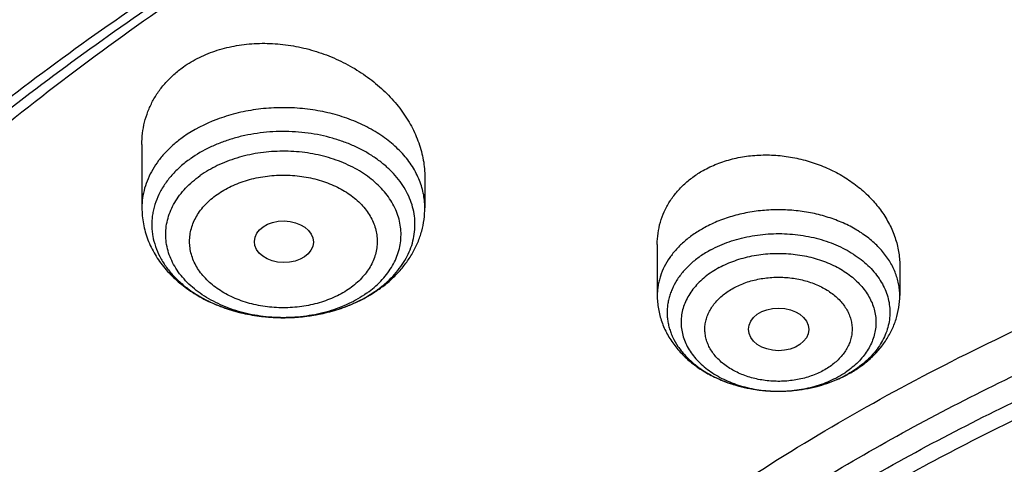
# Model space of a CAD drawing. Units: inches. Extents: x 7.1 to 14.8, y 0.7 to 17.8.
# Drawn here: x 9.6 to 10.2, y 13.4 to 13.7 of the extents above; entities that cross this region are included whole.
import ezdxf

# ---------------------------------------------------------------- set-up
doc = ezdxf.new("R2010")
doc.units = ezdxf.units.IN
doc.header["$LTSCALE"] = 1.21
doc.header["$MEASUREMENT"] = 0
doc.layers.get('0').update_dxf_attribs({"linetype": 'CONTINUOUS'})

msp = doc.modelspace()

# ---------------------------------------------------------------- linework, layer by layer
at = {"color": 7, "linetype": 'CONTINUOUS'}
for p, q in [((9.71362, 13.59745), (9.71362, 13.56053)), ((9.87898, 13.57822), (9.87898, 13.56053)), ((10.0148, 13.53909), (10.0148, 13.50922)), ((10.15653, 13.52686), (10.15653, 13.50922)), ((9.84575, 13.50885), (9.84593, 13.50895))]:
    msp.add_line(p, q, dxfattribs=at)
for centre, radius, start, end in [((9.8052, 13.57964), 0.08159, 299.95358, 304.01499), ((9.80702, 13.57687), 0.07827, 304.04329, 305.26159), ((10.08937, 13.53154), 0.07763, 293.16835, 293.93718), ((10.09011, 13.52988), 0.07581, 293.9304, 297.70235), ((10.0913, 13.52755), 0.0732, 297.72529, 298.48277)]:
    msp.add_arc(centre, radius, start, end, dxfattribs=at)
at = {"color": 9, "linetype": 'CONTINUOUS'}
for centre, radius, start, end in [((9.81036, 13.56926), 0.06985, 305.26488, 306.63451), ((10.09373, 13.51083), 0.0559, 298.41478, 304.02849), ((10.09514, 13.5087), 0.05334, 304.05352, 304.24499), ((10.09332, 13.5218), 0.06705, 298.48206, 299.31577)]:
    msp.add_arc(centre, radius, start, end, dxfattribs=at)
at = {"color": 7, "linetype": 'CONTINUOUS'}
for centre, major_axis, ratio in [((9.79657, 13.54065), (0.01724, -0.00024), 0.707), ((10.08573, 13.48948), (0.01761, -0.00002), 0.707221)]:
    msp.add_ellipse(centre, major_axis=major_axis, ratio=ratio, dxfattribs=at)
for points, knots in [([(12.00293, 14.21521), (11.96292, 14.23154), (11.8815, 14.26233), (11.75645, 14.30252), (11.6281, 14.33693), (11.49697, 14.3654), (11.36359, 14.38785), (11.2285, 14.40417), (11.09223, 14.41431), (10.95534, 14.41823), (10.81838, 14.41592), (10.6819, 14.40738), (10.54645, 14.39264), (10.41258, 14.37176), (10.28082, 14.34483), (10.1517, 14.31194), (10.02575, 14.27322), (9.90347, 14.22882), (9.78534, 14.1789), (9.67185, 14.12365), (9.56344, 14.06327), (9.46056, 13.99799), (9.36362, 13.92803), (9.27302, 13.85367), (9.18914, 13.77516), (9.11233, 13.6928), (9.05422, 13.62086), (9.01168, 13.5617), (8.98189, 13.51679), (8.9541, 13.47116), (8.92836, 13.42486), (8.90469, 13.37793), (8.88311, 13.33044), (8.86367, 13.28242), (8.84639, 13.23392), (8.83128, 13.18501), (8.81837, 13.13574), (8.80768, 13.08615), (8.79923, 13.03631), (8.79302, 12.98628), (8.79039, 12.95281), (8.78945, 12.93608)], [0, 0, 0, 0, 0.032824, 0.066087, 0.099737, 0.13372, 0.167975, 0.202439, 0.237048, 0.271733, 0.306428, 0.341062, 0.37557, 0.409886, 0.443944, 0.477686, 0.511053, 0.543995, 0.576464, 0.608421, 0.639831, 0.670671, 0.700923, 0.730581, 0.759645, 0.788129, 0.816057, 0.829824, 0.843466, 0.856987, 0.870395, 0.883696, 0.896898, 0.910009, 0.923037, 0.935992, 0.948882, 0.961718, 0.974509, 0.987267, 1, 1, 1, 1]), ([(12.01266, 14.19234), (11.97251, 14.20873), (11.89075, 14.23964), (11.76514, 14.28004), (11.63613, 14.31466), (11.50426, 14.34336), (11.37005, 14.36602), (11.23407, 14.38255), (11.09686, 14.39289), (10.95901, 14.39698), (10.82107, 14.39482), (10.6836, 14.38641), (10.54718, 14.37179), (10.41237, 14.35101), (10.27971, 14.32416), (10.14976, 14.29136), (10.02304, 14.25273), (9.90009, 14.20843), (9.78139, 14.15865), (9.66744, 14.10359), (9.55872, 14.04347), (9.45565, 13.97853), (9.35868, 13.90905), (9.28285, 13.84724), (9.22568, 13.79578), (9.18479, 13.75645), (9.14572, 13.71621), (9.09636, 13.66171), (9.03927, 13.59153), (8.98811, 13.51809), (8.95131, 13.45805), (8.92589, 13.41266), (8.90255, 13.3667), (8.88131, 13.32024), (8.86218, 13.27332), (8.8452, 13.22599), (8.83038, 13.1783), (8.81772, 13.13029), (8.80726, 13.08202), (8.79899, 13.03353), (8.79293, 12.98488), (8.79036, 12.95235), (8.78945, 12.93608)], [0, 0, 0, 0, 0.03299, 0.066451, 0.100326, 0.134555, 0.169075, 0.203819, 0.238717, 0.273698, 0.308691, 0.343622, 0.378421, 0.413017, 0.447344, 0.481335, 0.51493, 0.548071, 0.580707, 0.612792, 0.644288, 0.675164, 0.705398, 0.734977, 0.749522, 0.763903, 0.778122, 0.79218, 0.819825, 0.846874, 0.860191, 0.873376, 0.886438, 0.899385, 0.912225, 0.924968, 0.937625, 0.950205, 0.962721, 0.975184, 0.987606, 1, 1, 1, 1]), ([(9.31771, 13.46307), (9.3385, 13.4882), (9.38249, 13.5375), (9.45428, 13.60744), (9.53233, 13.67392), (9.61632, 13.73666), (9.70589, 13.7954), (9.80066, 13.84989), (9.90023, 13.8999), (10.00417, 13.94523), (10.11205, 13.98569), (10.22342, 14.0211), (10.3378, 14.05132), (10.45472, 14.07623), (10.57367, 14.0957), (10.69416, 14.10967), (10.81567, 14.11808), (10.9377, 14.12088), (11.05974, 14.11808), (11.18125, 14.10967), (11.30174, 14.0957), (11.42069, 14.07622), (11.53761, 14.05132), (11.65199, 14.0211), (11.76335, 13.98568), (11.87124, 13.94523), (11.97518, 13.89989), (12.07474, 13.84988), (12.16951, 13.79539), (12.25908, 13.73665), (12.34307, 13.67391), (12.42112, 13.60743), (12.49291, 13.53749), (12.53689, 13.48819), (12.55769, 13.46306)], [0, 0, 0, 0, 0.02715, 0.054931, 0.083355, 0.112424, 0.142128, 0.172448, 0.203356, 0.234815, 0.266783, 0.299209, 0.332037, 0.365209, 0.398659, 0.432321, 0.466125, 0.500001, 0.533877, 0.567681, 0.601343, 0.634793, 0.667964, 0.700792, 0.733218, 0.765186, 0.796645, 0.827553, 0.857873, 0.887577, 0.916645, 0.94507, 0.97285, 1, 1, 1, 1]), ([(12.7999, 12.79568), (12.7999, 12.81723), (12.7984, 12.8604), (12.79165, 12.92495), (12.78044, 12.9892), (12.76477, 13.05296), (12.74469, 13.11611), (12.72026, 13.17847), (12.69153, 13.2399), (12.65857, 13.30025), (12.62147, 13.35937), (12.58031, 13.41713), (12.5352, 13.47339), (12.48624, 13.52801), (12.43356, 13.58085), (12.37728, 13.6318), (12.31753, 13.68074), (12.25447, 13.72753), (12.18824, 13.77209), (12.119, 13.81428), (12.04693, 13.85403), (11.97218, 13.89122), (11.89495, 13.92578), (11.81542, 13.95762), (11.73378, 13.98666), (11.65022, 14.01283), (11.56495, 14.03608), (11.47817, 14.05633), (11.39009, 14.07356), (11.30092, 14.08771), (11.21088, 14.09875), (11.12018, 14.10665), (11.02905, 14.1114), (10.93769, 14.11299), (10.84634, 14.1114), (10.7552, 14.10665), (10.6645, 14.09875), (10.57446, 14.08771), (10.4853, 14.07356), (10.39722, 14.05633), (10.31044, 14.03608), (10.22517, 14.01283), (10.14161, 13.98666), (10.05997, 13.95762), (9.98043, 13.92578), (9.9032, 13.89122), (9.82846, 13.85403), (9.75638, 13.81428), (9.68714, 13.77209), (9.62092, 13.72753), (9.55785, 13.68074), (9.49811, 13.6318), (9.44183, 13.58085), (9.38914, 13.52801), (9.34019, 13.47339), (9.29507, 13.41713), (9.25392, 13.35937), (9.21681, 13.30025), (9.18386, 13.2399), (9.15512, 13.17847), (9.13069, 13.11611), (9.11062, 13.05296), (9.09495, 12.9892), (9.08373, 12.92495), (9.07699, 12.8604), (9.07549, 12.81723), (9.07549, 12.79568)], [0, 0, 0, 0, 0.012853, 0.025737, 0.038683, 0.051719, 0.064873, 0.078172, 0.091638, 0.105295, 0.119159, 0.133247, 0.147573, 0.162146, 0.176973, 0.19206, 0.207407, 0.223015, 0.238881, 0.254998, 0.27136, 0.287958, 0.304779, 0.321812, 0.339041, 0.35645, 0.374024, 0.391743, 0.409589, 0.427541, 0.44558, 0.463684, 0.481831, 0.5, 0.518169, 0.536316, 0.55442, 0.572459, 0.590411, 0.608257, 0.625976, 0.64355, 0.660959, 0.678188, 0.695221, 0.712042, 0.72864, 0.745002, 0.761119, 0.776985, 0.792593, 0.80794, 0.823027, 0.837854, 0.852427, 0.866753, 0.880841, 0.894705, 0.908362, 0.921828, 0.935127, 0.948281, 0.961317, 0.974263, 0.987147, 1, 1, 1, 1]), ([(10.84007, 11.52979), (10.78214, 11.53206), (10.69547, 11.53847), (10.58086, 11.55309), (10.49591, 11.56701), (10.41203, 11.58388), (10.32942, 11.60365), (10.24829, 11.62627), (10.16884, 11.6517), (10.09125, 11.67986), (10.01572, 11.71069), (9.94243, 11.74412), (9.87155, 11.78006), (9.80326, 11.81843), (9.73773, 11.85914), (9.67511, 11.90208), (9.61556, 11.94716), (9.55922, 11.99426), (9.50622, 12.04328), (9.45671, 12.09408), (9.41079, 12.14656), (9.36858, 12.20058), (9.33019, 12.25601), (9.29571, 12.31272), (9.26522, 12.37057), (9.23881, 12.42943), (9.21653, 12.48914), (9.19844, 12.54956), (9.18459, 12.61054), (9.17502, 12.67194), (9.16974, 12.7336), (9.16878, 12.79538), (9.17212, 12.85711), (9.17978, 12.91864), (9.19172, 12.97983), (9.20791, 13.04052), (9.22832, 13.10057), (9.2529, 13.15982), (9.28157, 13.21814), (9.31428, 13.27538), (9.35093, 13.3314), (9.39144, 13.38607), (9.43571, 13.43925), (9.48363, 13.49082), (9.53508, 13.54065), (9.58994, 13.58862), (9.64808, 13.63462), (9.70934, 13.67853), (9.77359, 13.72025), (9.84067, 13.75968), (9.91041, 13.79672), (9.98264, 13.83128), (10.05719, 13.86329), (10.13388, 13.89265), (10.21252, 13.91931), (10.29293, 13.94319), (10.37489, 13.96425), (10.45823, 13.98242), (10.54273, 13.99766), (10.62819, 14.00994), (10.7144, 14.01923), (10.80115, 14.0255), (10.91726, 14.02983), (11.00452, 14.02851), (11.06258, 14.02561)], [0, 0, 0, 0, 0.036205, 0.054219, 0.072144, 0.089958, 0.107643, 0.125178, 0.142546, 0.15973, 0.176714, 0.193483, 0.210026, 0.22633, 0.242387, 0.25819, 0.273734, 0.289016, 0.304035, 0.318796, 0.333302, 0.347562, 0.361586, 0.375389, 0.388987, 0.4024, 0.41565, 0.428761, 0.441761, 0.454677, 0.467539, 0.48038, 0.493228, 0.506117, 0.519075, 0.532133, 0.545318, 0.558655, 0.572167, 0.585877, 0.5998, 0.613953, 0.628348, 0.642994, 0.657897, 0.673061, 0.688488, 0.704175, 0.720119, 0.736314, 0.752751, 0.769421, 0.78631, 0.803407, 0.820694, 0.838157, 0.855777, 0.873536, 0.891413, 0.90939, 0.927444, 0.945555, 0.9637, 1, 1, 1, 1]), ([(9.18586, 12.89201), (9.18823, 12.91112), (9.19425, 12.94932), (9.20699, 13.00611), (9.22345, 13.06244), (9.24359, 13.11817), (9.26737, 13.17318), (9.29473, 13.22736), (9.32563, 13.2806), (9.35998, 13.33277), (9.39773, 13.38376), (9.43879, 13.43348), (9.48306, 13.4818), (9.54678, 13.54474), (9.61613, 13.60392), (9.69038, 13.65912), (9.74921, 13.69899), (9.81059, 13.73689), (9.87439, 13.77274), (9.94048, 13.80647), (10.00872, 13.838), (10.07895, 13.86726), (10.15102, 13.8942), (10.22479, 13.91875), (10.30009, 13.94085), (10.37676, 13.96048), (10.45463, 13.97757), (10.53355, 13.99209), (10.64012, 14.00803), (10.74784, 14.01866), (10.85616, 14.02399), (10.93769, 14.02532), (11.01922, 14.02399), (11.12754, 14.01866), (11.23526, 14.00803), (11.34184, 13.99209), (11.42075, 13.97757), (11.49863, 13.96048), (11.5753, 13.94085), (11.6506, 13.91875), (11.72436, 13.8942), (11.79644, 13.86726), (11.86667, 13.838), (11.9349, 13.80647), (12.00099, 13.77274), (12.0648, 13.73689), (12.12618, 13.69899), (12.185, 13.65912), (12.25925, 13.60392), (12.3286, 13.54474), (12.39232, 13.4818), (12.4366, 13.43348), (12.47765, 13.38376), (12.5154, 13.33277), (12.54976, 13.2806), (12.58065, 13.22736), (12.60801, 13.17318), (12.63179, 13.11817), (12.65193, 13.06244), (12.66839, 13.00611), (12.68113, 12.94932), (12.68715, 12.91112), (12.68952, 12.89201)], [0, 0, 0, 0, 0.012756, 0.025591, 0.03853, 0.051597, 0.064815, 0.078203, 0.09178, 0.105561, 0.119559, 0.133784, 0.148246, 0.16295, 0.193089, 0.208532, 0.224218, 0.240143, 0.2563, 0.272681, 0.289277, 0.306076, 0.323065, 0.340231, 0.35756, 0.375035, 0.392641, 0.41036, 0.428173, 0.464007, 0.481994, 0.5, 0.518006, 0.535993, 0.571827, 0.58964, 0.607359, 0.624964, 0.64244, 0.659769, 0.676935, 0.693924, 0.710723, 0.727319, 0.7437, 0.759857, 0.775782, 0.791468, 0.806911, 0.83705, 0.851754, 0.866216, 0.880441, 0.894439, 0.90822, 0.921797, 0.935185, 0.948403, 0.96147, 0.974409, 0.987244, 1, 1, 1, 1]), ([(10.21764, 13.91583), (10.16251, 13.89803), (10.08136, 13.86815), (9.97682, 13.82174), (9.90161, 13.78427), (9.82932, 13.74404), (9.76014, 13.70115), (9.69427, 13.65572), (9.63189, 13.60789), (9.58274, 13.56593), (9.54536, 13.53128), (9.50964, 13.49627), (9.46743, 13.45128), (9.42069, 13.3952), (9.37822, 13.33743), (9.34013, 13.27814), (9.30655, 13.2175), (9.27756, 13.15567), (9.25325, 13.09284), (9.23369, 13.02916), (9.21894, 12.96484), (9.20904, 12.90004), (9.20403, 12.83497), (9.20391, 12.76979), (9.20869, 12.7047), (9.21835, 12.63989), (9.23286, 12.57554), (9.24892, 12.52259), (9.26412, 12.48069), (9.27672, 12.44939), (9.2905, 12.41834), (9.31048, 12.37715), (9.3384, 12.32636), (9.36982, 12.27711), (9.39711, 12.23847), (9.4261, 12.20002), (9.44927, 12.17206), (9.4653, 12.15381)], [0, 0, 0, 0, 0.074821, 0.111517, 0.147687, 0.183301, 0.218336, 0.252774, 0.286603, 0.319816, 0.336194, 0.352419, 0.384413, 0.415817, 0.446654, 0.476956, 0.506763, 0.53612, 0.565082, 0.59371, 0.622072, 0.650239, 0.678286, 0.706292, 0.734336, 0.762495, 0.790846, 0.81946, 0.833889, 0.848409, 0.863027, 0.87775, 0.907533, 0.93781, 0.953148, 0.968624, 1, 1, 1, 1]), ([(9.73784, 13.64278), (9.7408, 13.64488), (9.7472, 13.64864), (9.75769, 13.65282), (9.76706, 13.65507), (9.77483, 13.65615), (9.78285, 13.65672), (9.79303, 13.65649), (9.80316, 13.65502), (9.81117, 13.65313), (9.81906, 13.65078), (9.8286, 13.647), (9.83759, 13.64217), (9.84433, 13.63773), (9.85066, 13.63298), (9.85788, 13.62645), (9.8641, 13.61915), (9.86835, 13.61297), (9.87113, 13.60823), (9.87351, 13.60337), (9.87548, 13.59842), (9.87703, 13.59341), (9.87815, 13.58835), (9.87882, 13.58329), (9.87898, 13.5799), (9.87898, 13.57822)], [0, 0, 0, 0, 0.059004, 0.120031, 0.182982, 0.215118, 0.247625, 0.313506, 0.380193, 0.413697, 0.447213, 0.514004, 0.580116, 0.612796, 0.645151, 0.708692, 0.770509, 0.800738, 0.830493, 0.859778, 0.888607, 0.917003, 0.945002, 0.972649, 1, 1, 1, 1]), ([(9.80986, 12.29469), (9.79665, 12.31172), (9.77174, 12.34639), (9.74419, 12.3918), (9.72472, 12.4288), (9.71146, 12.45674), (9.69948, 12.48497), (9.68881, 12.51345), (9.67944, 12.54217), (9.6714, 12.57109), (9.66468, 12.60018), (9.6593, 12.62941), (9.65527, 12.65875), (9.65257, 12.68816), (9.65123, 12.71762), (9.65124, 12.7471), (9.6526, 12.77656), (9.6553, 12.80597), (9.65936, 12.83531), (9.66475, 12.86454), (9.67148, 12.89363), (9.67954, 12.92254), (9.68892, 12.95126), (9.69961, 12.97975), (9.7116, 13.00797), (9.72938, 13.04539), (9.75485, 13.09139), (9.79024, 13.14481), (9.83043, 13.19648), (9.87525, 13.24619), (9.92452, 13.29373), (9.97803, 13.33891), (10.03555, 13.38154), (10.09685, 13.42144), (10.16165, 13.45846), (10.2297, 13.49242), (10.30071, 13.52321), (10.37438, 13.55068), (10.45041, 13.57472), (10.52847, 13.59524), (10.60824, 13.61214), (10.68939, 13.62536), (10.79914, 13.63803), (10.88224, 13.64182), (10.93769, 13.64182)], [0, 0, 0, 0, 0.029238, 0.057867, 0.071974, 0.085953, 0.099813, 0.113564, 0.127217, 0.140784, 0.154277, 0.167708, 0.181092, 0.194441, 0.207769, 0.22109, 0.234419, 0.247768, 0.261152, 0.274584, 0.288078, 0.301646, 0.3153, 0.329052, 0.342913, 0.356893, 0.385243, 0.414173, 0.443737, 0.473974, 0.504911, 0.53656, 0.568922, 0.601986, 0.63573, 0.670123, 0.705124, 0.740685, 0.776751, 0.813261, 0.850149, 0.887344, 0.924772, 1, 1, 1, 1]), ([(9.71362, 13.59745), (9.71362, 13.59965), (9.71388, 13.60404), (9.71506, 13.61051), (9.71703, 13.61678), (9.71976, 13.62278), (9.72324, 13.62845), (9.72744, 13.63374), (9.73231, 13.63857), (9.73594, 13.64144), (9.73784, 13.64278)], [0, 0, 0, 0, 0.123383, 0.245966, 0.368389, 0.491316, 0.615393, 0.741214, 0.869285, 1, 1, 1, 1]), ([(10.93769, 11.80831), (10.89643, 11.80831), (10.83457, 11.81045), (10.75253, 11.8176), (10.67138, 11.82755), (10.59123, 11.84171), (10.51255, 11.86008), (10.45476, 11.87584), (10.39812, 11.89358), (10.34279, 11.91326), (10.28888, 11.93484), (10.21957, 11.96585), (10.15312, 12.0006), (10.0901, 12.03901), (10.04521, 12.06921), (10.00246, 12.10092), (9.96197, 12.13409), (9.92382, 12.16862), (9.88812, 12.20444), (9.85493, 12.24146), (9.82436, 12.27959), (9.79646, 12.31874), (9.77131, 12.35881), (9.74898, 12.39972), (9.7295, 12.44135), (9.71294, 12.48362), (9.69934, 12.52642), (9.68872, 12.56964), (9.68111, 12.61318), (9.67654, 12.65693), (9.67502, 12.7008), (9.67654, 12.74466), (9.68111, 12.78841), (9.68872, 12.83195), (9.69934, 12.87518), (9.71294, 12.91797), (9.7295, 12.96024), (9.74898, 13.00187), (9.77131, 13.04278), (9.79646, 13.08285), (9.82436, 13.122), (9.85493, 13.16013), (9.88812, 13.19715), (9.92382, 13.23297), (9.96197, 13.2675), (10.00246, 13.30067), (10.04521, 13.33239), (10.0901, 13.36258), (10.15312, 13.401), (10.21957, 13.43574), (10.28888, 13.46675), (10.34279, 13.48833), (10.39812, 13.50801), (10.45476, 13.52575), (10.51255, 13.54151), (10.59123, 13.55988), (10.67138, 13.57404), (10.75253, 13.58399), (10.83457, 13.59114), (10.89643, 13.59328), (10.93769, 13.59328)], [0, 0, 0, 0, 0.036312, 0.054417, 0.072456, 0.10825, 0.125969, 0.143544, 0.160954, 0.178184, 0.195217, 0.212039, 0.244992, 0.26111, 0.276976, 0.292585, 0.307933, 0.32302, 0.337848, 0.352422, 0.366748, 0.380837, 0.394702, 0.408358, 0.421826, 0.435125, 0.448279, 0.461316, 0.474262, 0.487146, 0.5, 0.512854, 0.525738, 0.538684, 0.551721, 0.564875, 0.578174, 0.591642, 0.605298, 0.619163, 0.633252, 0.647578, 0.662152, 0.67698, 0.692067, 0.707415, 0.723024, 0.73889, 0.755008, 0.787961, 0.804783, 0.821816, 0.839046, 0.856456, 0.874031, 0.89175, 0.927544, 0.945583, 0.963688, 1, 1, 1, 1]), ([(10.04253, 13.58278), (10.0452, 13.58423), (10.05085, 13.58679), (10.05986, 13.5895), (10.06936, 13.5911), (10.07916, 13.59156), (10.08905, 13.59088), (10.09885, 13.58909), (10.10838, 13.58622), (10.11744, 13.58235), (10.12589, 13.57754), (10.13356, 13.57189), (10.14033, 13.56551), (10.14606, 13.5585), (10.15065, 13.551), (10.15346, 13.5444), (10.15505, 13.53902), (10.1559, 13.53498), (10.15642, 13.53092), (10.15653, 13.52821), (10.15653, 13.52686)], [0, 0, 0, 0, 0.061357, 0.124481, 0.189135, 0.254976, 0.321589, 0.388524, 0.455321, 0.52154, 0.58678, 0.650705, 0.713056, 0.773676, 0.83252, 0.88967, 0.917696, 0.945393, 0.972809, 1, 1, 1, 1]), ([(10.0148, 13.53909), (10.0148, 13.54128), (10.0151, 13.54566), (10.01648, 13.5521), (10.01877, 13.5583), (10.02195, 13.56418), (10.02597, 13.56966), (10.03078, 13.57466), (10.03632, 13.5791), (10.0404, 13.58162), (10.04253, 13.58278)], [0, 0, 0, 0, 0.120881, 0.241389, 0.36238, 0.484691, 0.609077, 0.73616, 0.866383, 1, 1, 1, 1]), ([(9.71362, 13.56053), (9.71362, 13.55894), (9.71377, 13.55577), (9.71443, 13.55104), (9.71553, 13.54638), (9.71705, 13.54183), (9.71897, 13.53741), (9.72127, 13.53314), (9.72394, 13.52906), (9.72797, 13.52385), (9.73383, 13.51785), (9.74194, 13.51162), (9.75099, 13.50638), (9.76082, 13.50218), (9.77126, 13.49906), (9.78212, 13.49704), (9.79323, 13.49616), (9.80439, 13.49641), (9.81541, 13.49781), (9.82611, 13.50033), (9.83629, 13.50394), (9.8427, 13.5071), (9.84575, 13.50885)], [0, 0, 0, 0, 0.028422, 0.056868, 0.085378, 0.113978, 0.142704, 0.171593, 0.200683, 0.230012, 0.28949, 0.350306, 0.412585, 0.476307, 0.541305, 0.607283, 0.673844, 0.740534, 0.806885, 0.872465, 0.936918, 1, 1, 1, 1]), ([(9.85221, 13.51296), (9.85422, 13.51438), (9.85808, 13.5174), (9.86334, 13.52245), (9.86795, 13.52796), (9.87185, 13.53389), (9.87498, 13.54019), (9.87727, 13.54679), (9.87866, 13.55361), (9.87898, 13.55823), (9.87898, 13.56053)], [0, 0, 0, 0, 0.130324, 0.258535, 0.384881, 0.509671, 0.63325, 0.755957, 0.878114, 1, 1, 1, 1]), ([(10.93769, 11.86036), (10.9185, 11.86036), (10.88971, 11.86084), (10.85139, 11.8625), (10.8227, 11.86425), (10.79408, 11.8665), (10.75608, 11.87015), (10.70885, 11.87594), (10.65267, 11.88485), (10.59718, 11.8957), (10.5425, 11.90847), (10.47123, 11.9279), (10.40177, 11.95107), (10.33459, 11.97796), (10.27016, 12.00678), (10.2084, 12.03908), (10.14981, 12.07479), (10.10808, 12.10286), (10.06835, 12.13234), (10.03071, 12.16317), (9.99525, 12.19527), (9.96206, 12.22857), (9.93122, 12.26298), (9.9028, 12.29842), (9.87687, 12.33481), (9.85349, 12.37206), (9.83272, 12.41008), (9.81462, 12.44879), (9.79923, 12.48807), (9.78658, 12.52786), (9.77671, 12.56803), (9.76964, 12.60851), (9.7654, 12.64918), (9.76398, 12.68995), (9.7654, 12.73072), (9.76964, 12.77139), (9.77671, 12.81187), (9.78658, 12.85204), (9.79923, 12.89183), (9.81462, 12.93111), (9.83272, 12.96982), (9.85349, 13.00784), (9.87687, 13.04509), (9.9028, 13.08148), (9.93122, 13.11692), (9.96206, 13.15133), (9.99525, 13.18463), (10.03071, 13.21673), (10.06835, 13.24756), (10.10808, 13.27704), (10.14981, 13.30511), (10.2084, 13.34082), (10.27016, 13.37312), (10.33459, 13.40194), (10.40177, 13.42883), (10.47123, 13.452), (10.5425, 13.47143), (10.59718, 13.4842), (10.65267, 13.49505), (10.70885, 13.50396), (10.75608, 13.50975), (10.79408, 13.5134), (10.8227, 13.51565), (10.85139, 13.5174), (10.88971, 13.51906), (10.9185, 13.51954), (10.93769, 13.51954)], [0, 0, 0, 0, 0.01817, 0.027248, 0.036318, 0.045377, 0.054423, 0.072462, 0.090415, 0.108261, 0.125981, 0.143555, 0.178188, 0.195221, 0.212043, 0.244996, 0.261113, 0.276979, 0.292588, 0.307936, 0.323023, 0.33785, 0.352423, 0.366749, 0.380838, 0.394703, 0.408359, 0.421827, 0.435126, 0.44828, 0.461316, 0.474262, 0.487146, 0.5, 0.512854, 0.525738, 0.538684, 0.55172, 0.564874, 0.578173, 0.591641, 0.605297, 0.619162, 0.633251, 0.647577, 0.66215, 0.676977, 0.692064, 0.707412, 0.723021, 0.738887, 0.755004, 0.787957, 0.804779, 0.821812, 0.856445, 0.874019, 0.891739, 0.909585, 0.927538, 0.945577, 0.954623, 0.963682, 0.972752, 0.98183, 1, 1, 1, 1]), ([(10.0148, 13.50922), (10.0148, 13.50792), (10.01491, 13.50532), (10.01542, 13.50145), (10.01625, 13.49762), (10.0174, 13.49387), (10.01886, 13.49022), (10.02121, 13.4855), (10.02486, 13.47992), (10.03023, 13.47388), (10.03647, 13.46854), (10.04346, 13.46395), (10.05108, 13.46014), (10.05922, 13.45714), (10.06775, 13.45497), (10.07655, 13.45366), (10.08548, 13.4532), (10.09442, 13.45362), (10.10607, 13.45531), (10.11456, 13.45788), (10.11991, 13.46016)], [0, 0, 0, 0, 0.028871, 0.057753, 0.086679, 0.115662, 0.144728, 0.173903, 0.232652, 0.292193, 0.352747, 0.414468, 0.477418, 0.541538, 0.606658, 0.672506, 0.738742, 0.804986, 0.870857, 1, 1, 1, 1]), ([(10.12621, 13.46321), (10.12843, 13.46441), (10.1327, 13.46703), (10.13859, 13.4716), (10.14381, 13.47677), (10.14827, 13.48248), (10.15187, 13.48868), (10.15453, 13.49528), (10.15616, 13.50217), (10.15653, 13.50688), (10.15653, 13.50922)], [0, 0, 0, 0, 0.130819, 0.259351, 0.385817, 0.510551, 0.633956, 0.756435, 0.878351, 1, 1, 1, 1]), ([(10.49324, 13.44868), (10.4671, 13.44103), (10.41566, 13.42439), (10.34075, 13.39528), (10.26906, 13.36236), (10.20098, 13.32579), (10.13687, 13.28578), (10.07709, 13.24253), (10.02195, 13.19628), (9.97175, 13.14728), (9.92678, 13.09578), (9.89366, 13.05073), (9.87007, 13.01375), (9.85394, 12.98573), (9.83927, 12.95732), (9.82609, 12.92854), (9.81442, 12.89943), (9.80427, 12.87004), (9.79566, 12.8404), (9.7886, 12.81056), (9.7831, 12.78055), (9.77916, 12.75042), (9.7768, 12.72021), (9.77628, 12.70003), (9.77628, 12.68995)], [0, 0, 0, 0, 0.073074, 0.144956, 0.215507, 0.284608, 0.352165, 0.418114, 0.482419, 0.545081, 0.606138, 0.665664, 0.694896, 0.723793, 0.752375, 0.780666, 0.808691, 0.836479, 0.864059, 0.891463, 0.918724, 0.945877, 0.972957, 1, 1, 1, 1]), ([(10.49324, 13.44389), (10.48012, 13.44005), (10.45408, 13.43203), (10.41555, 13.41894), (10.37771, 13.40485), (10.34064, 13.3898), (10.30438, 13.37378), (10.25742, 13.35131), (10.20098, 13.321), (10.13687, 13.28098), (10.07709, 13.23774), (10.02195, 13.19149), (9.97175, 13.14248), (9.92678, 13.09099), (9.89366, 13.04594), (9.87007, 13.00896), (9.85394, 12.98094), (9.83927, 12.95253), (9.82609, 12.92374), (9.81442, 12.89464), (9.80427, 12.86525), (9.79566, 12.83561), (9.7886, 12.80577), (9.7831, 12.77576), (9.77916, 12.74563), (9.7768, 12.71541), (9.77628, 12.69524), (9.77628, 12.68516)], [0, 0, 0, 0, 0.036679, 0.073081, 0.109183, 0.144969, 0.180422, 0.215526, 0.284625, 0.352181, 0.418128, 0.482432, 0.545092, 0.606147, 0.665673, 0.694904, 0.723799, 0.752381, 0.780671, 0.808696, 0.836483, 0.864062, 0.891466, 0.918726, 0.945878, 0.972957, 1, 1, 1, 1])]:
    msp.add_open_spline(points, degree=3, knots=knots, dxfattribs=at)
at = {"color": 9, "linetype": 'CONTINUOUS'}
for points, knots in [([(9.18399, 13.51414), (9.2007, 13.5346), (9.23557, 13.57495), (9.29152, 13.63307), (9.35143, 13.68918), (9.43711, 13.76171), (9.52951, 13.82901), (9.62766, 13.89083), (9.70503, 13.93496), (9.78536, 13.97634), (9.86847, 14.01488), (9.95414, 14.0505), (10.04218, 14.0831), (10.13237, 14.11261), (10.2245, 14.13895), (10.31834, 14.16207), (10.41368, 14.18191), (10.51027, 14.19841), (10.60789, 14.21155), (10.70631, 14.22128), (10.80528, 14.22759), (10.90457, 14.23047), (11.00394, 14.22989), (11.10314, 14.22587), (11.20196, 14.21842), (11.30013, 14.20755), (11.39744, 14.19328), (11.49364, 14.17566), (11.5885, 14.15473), (11.6818, 14.13053), (11.80315, 14.09418), (11.89215, 14.06194), (11.95019, 14.03825)], [0, 0, 0, 0, 0.0265, 0.053461, 0.080894, 0.108803, 0.166035, 0.19536, 0.225137, 0.25535, 0.285981, 0.317005, 0.348398, 0.380132, 0.412176, 0.444498, 0.477062, 0.509834, 0.542777, 0.575851, 0.609018, 0.642238, 0.675472, 0.708679, 0.74182, 0.774854, 0.807744, 0.840451, 0.872938, 0.905171, 0.937115, 1, 1, 1, 1]), ([(9.67222, 12.64113), (9.6703, 12.65656), (9.66759, 12.68753), (9.66694, 12.73416), (9.66971, 12.78075), (9.6759, 12.82717), (9.68547, 12.8733), (9.69842, 12.91902), (9.71471, 12.96419), (9.73427, 13.00869), (9.75708, 13.05241), (9.78305, 13.09523), (9.81212, 13.13704), (9.84421, 13.17772), (9.87924, 13.21716), (9.9171, 13.25527), (9.9577, 13.29193), (10.00093, 13.32705), (10.04666, 13.36054), (10.09479, 13.3923), (10.14517, 13.42226), (10.19768, 13.45034), (10.25217, 13.47645), (10.3085, 13.50053), (10.36651, 13.52252), (10.42605, 13.54235), (10.48697, 13.55998), (10.5701, 13.58055), (10.65497, 13.59641), (10.74102, 13.60757), (10.82813, 13.61559), (10.89385, 13.61799), (10.93769, 13.61799)], [0, 0, 0, 0, 0.025991, 0.051934, 0.077898, 0.103953, 0.130167, 0.156603, 0.183322, 0.21038, 0.237828, 0.265708, 0.294059, 0.322911, 0.352287, 0.382205, 0.412676, 0.443703, 0.475285, 0.507414, 0.540077, 0.573257, 0.60693, 0.641071, 0.675648, 0.710627, 0.745973, 0.781644, 0.853779, 0.890166, 0.9267, 1, 1, 1, 1]), ([(9.87898, 13.56053), (9.87898, 13.56197), (9.87883, 13.56485), (9.87815, 13.56914), (9.87703, 13.57338), (9.87547, 13.57756), (9.87348, 13.58163), (9.87023, 13.58698), (9.86511, 13.59332), (9.85757, 13.60009), (9.84872, 13.60601), (9.83876, 13.61094), (9.82789, 13.61478), (9.81636, 13.61746), (9.80439, 13.61892), (9.79225, 13.61913), (9.7802, 13.61809), (9.77038, 13.61618), (9.76281, 13.61404), (9.7522, 13.61038), (9.74383, 13.6061), (9.73784, 13.60187)], [0, 0, 0, 0, 0.024838, 0.04981, 0.075044, 0.100659, 0.126761, 0.153439, 0.208747, 0.266994, 0.328247, 0.392327, 0.458845, 0.527256, 0.596899, 0.667047, 0.736942, 0.805841, 0.839712, 0.873084, 1, 1, 1, 1]), ([(9.85204, 13.51321), (9.85373, 13.51447), (9.85694, 13.5171), (9.86127, 13.52143), (9.86499, 13.52604), (9.86806, 13.53088), (9.87045, 13.53593), (9.87213, 13.54111), (9.87309, 13.5464), (9.87332, 13.55172), (9.87281, 13.55704), (9.87157, 13.56229), (9.86961, 13.56742), (9.86695, 13.5724), (9.86362, 13.57716), (9.85966, 13.58166), (9.85511, 13.58587), (9.84999, 13.58974), (9.84438, 13.59325), (9.83831, 13.59635), (9.83184, 13.59901), (9.8227, 13.60198), (9.81311, 13.60396), (9.80329, 13.60493), (9.79334, 13.60523), (9.7834, 13.60451), (9.7737, 13.60276), (9.76666, 13.60096), (9.7599, 13.59869), (9.75147, 13.59511), (9.74555, 13.59171), (9.74192, 13.58914)], [0, 0, 0, 0, 0.030699, 0.060364, 0.089033, 0.116786, 0.143745, 0.170078, 0.195987, 0.221702, 0.247464, 0.273512, 0.300065, 0.327315, 0.355411, 0.384459, 0.414523, 0.445622, 0.477737, 0.510814, 0.544768, 0.579489, 0.650644, 0.686817, 0.723151, 0.79557, 0.831361, 0.866643, 0.901272, 0.935118, 1, 1, 1, 1]), ([(9.67393, 12.62731), (9.67202, 12.64272), (9.66932, 12.67365), (9.66867, 12.72022), (9.67143, 12.76674), (9.67761, 12.8131), (9.68717, 12.85917), (9.7001, 12.90482), (9.71636, 12.94993), (9.73591, 12.99437), (9.75868, 13.03804), (9.78462, 13.0808), (9.81365, 13.12255), (9.8457, 13.16317), (9.88067, 13.20256), (9.91849, 13.24061), (9.95903, 13.27722), (10.0022, 13.3123), (10.04787, 13.34574), (10.09593, 13.37746), (10.14625, 13.40738), (10.19868, 13.43542), (10.2531, 13.4615), (10.30935, 13.48555), (10.36728, 13.5075), (10.42675, 13.52731), (10.48758, 13.54491), (10.57059, 13.56546), (10.65535, 13.5813), (10.74129, 13.59244), (10.82827, 13.60044), (10.89391, 13.60285), (10.93769, 13.60285)], [0, 0, 0, 0, 0.025991, 0.051934, 0.077898, 0.103953, 0.130167, 0.156603, 0.183322, 0.21038, 0.237828, 0.265708, 0.294059, 0.322911, 0.352287, 0.382205, 0.412676, 0.443703, 0.475285, 0.507414, 0.540077, 0.573257, 0.60693, 0.641071, 0.675648, 0.710627, 0.745973, 0.781644, 0.853779, 0.890166, 0.9267, 1, 1, 1, 1]), ([(9.73784, 13.60187), (9.73596, 13.60054), (9.73237, 13.59775), (9.72752, 13.59314), (9.72333, 13.58822), (9.71984, 13.58302), (9.71708, 13.5776), (9.71509, 13.572), (9.71389, 13.5663), (9.71362, 13.56244), (9.71362, 13.56053)], [0, 0, 0, 0, 0.138827, 0.272977, 0.402565, 0.527908, 0.649523, 0.768127, 0.884611, 1, 1, 1, 1]), ([(9.85036, 13.51488), (9.85167, 13.51606), (9.85415, 13.51851), (9.85742, 13.52249), (9.86014, 13.52667), (9.86229, 13.53102), (9.86386, 13.5355), (9.86482, 13.54007), (9.86516, 13.54468), (9.86488, 13.54929), (9.86399, 13.55386), (9.86249, 13.55835), (9.8604, 13.56272), (9.85773, 13.56692), (9.85452, 13.57092), (9.85079, 13.57469), (9.84658, 13.57819), (9.84193, 13.58139), (9.83687, 13.58426), (9.82957, 13.58767), (9.81969, 13.59095), (9.80716, 13.59322), (9.79426, 13.59381), (9.78142, 13.59268), (9.77107, 13.59033), (9.76323, 13.58763), (9.75594, 13.58449), (9.75083, 13.58153), (9.74768, 13.5793)], [0, 0, 0, 0, 0.029703, 0.058437, 0.086273, 0.113323, 0.139738, 0.165703, 0.191431, 0.217146, 0.243076, 0.269435, 0.296409, 0.324156, 0.352791, 0.382389, 0.412988, 0.444585, 0.477145, 0.510604, 0.579786, 0.651225, 0.723738, 0.796047, 0.866893, 0.90143, 0.935198, 1, 1, 1, 1]), ([(9.74191, 13.58914), (9.7399, 13.58772), (9.737, 13.58543), (9.73347, 13.5821), (9.73027, 13.57871), (9.72678, 13.57423), (9.72345, 13.56849), (9.72144, 13.56347), (9.72034, 13.55939), (9.71976, 13.55632), (9.71943, 13.55324), (9.71935, 13.55014), (9.71952, 13.54705), (9.72008, 13.54292), (9.72141, 13.5378), (9.72397, 13.53186), (9.72746, 13.52617), (9.73108, 13.52174), (9.73437, 13.51839), (9.738, 13.51511), (9.74302, 13.51131), (9.74966, 13.50729), (9.75442, 13.50503), (9.75688, 13.50399)], [0, 0, 0, 0, 0.067623, 0.100455, 0.132633, 0.195083, 0.255257, 0.313569, 0.342215, 0.370613, 0.398847, 0.427006, 0.455182, 0.483463, 0.540649, 0.599253, 0.659803, 0.722684, 0.755092, 0.788156, 0.856243, 0.926916, 1, 1, 1, 1]), ([(9.84492, 13.51054), (9.84164, 13.50822), (9.8363, 13.50516), (9.8287, 13.50195), (9.82049, 13.49921), (9.80967, 13.49692), (9.7963, 13.49599), (9.78293, 13.49692), (9.7721, 13.49921), (9.7639, 13.50195), (9.75811, 13.5044), (9.75269, 13.50723), (9.74768, 13.51043), (9.74314, 13.51397), (9.7391, 13.5178), (9.73562, 13.5219), (9.73271, 13.52622), (9.73042, 13.53073), (9.72877, 13.53538), (9.72777, 13.54013), (9.72743, 13.54492), (9.72777, 13.54972), (9.72877, 13.55446), (9.73042, 13.55912), (9.73271, 13.56362), (9.73562, 13.56795), (9.7391, 13.57205), (9.74314, 13.57588), (9.74612, 13.57819), (9.74768, 13.5793)], [0, 0, 0, 0, 0.064901, 0.098767, 0.133418, 0.204489, 0.276932, 0.349375, 0.420446, 0.455098, 0.488963, 0.521933, 0.553926, 0.584889, 0.61481, 0.643713, 0.671669, 0.698793, 0.725246, 0.751227, 0.776963, 0.802699, 0.828679, 0.855132, 0.882257, 0.910213, 0.939116, 0.969037, 1, 1, 1, 1]), ([(9.75752, 13.56826), (9.75881, 13.56918), (9.76151, 13.57091), (9.76584, 13.57317), (9.77046, 13.57512), (9.77533, 13.57674), (9.78039, 13.57802), (9.78561, 13.57894), (9.79093, 13.5795), (9.7963, 13.57968), (9.80167, 13.5795), (9.80699, 13.57894), (9.81221, 13.57802), (9.81727, 13.57674), (9.82214, 13.57512), (9.82675, 13.57317), (9.83108, 13.5709), (9.83631, 13.56756), (9.84093, 13.56364), (9.8447, 13.55921), (9.84701, 13.55576), (9.84884, 13.55217), (9.85016, 13.54846), (9.85096, 13.54467), (9.85123, 13.54084), (9.85096, 13.53702), (9.85016, 13.53323), (9.84884, 13.52952), (9.84701, 13.52593), (9.8447, 13.52248), (9.84192, 13.51921), (9.83871, 13.51615), (9.83633, 13.5143), (9.83508, 13.51343)], [0, 0, 0, 0, 0.031965, 0.064932, 0.098801, 0.133454, 0.168756, 0.204561, 0.240711, 0.277035, 0.31336, 0.349511, 0.385317, 0.420616, 0.455262, 0.489124, 0.522088, 0.554074, 0.614875, 0.643772, 0.671723, 0.698845, 0.725293, 0.751269, 0.777001, 0.802733, 0.828711, 0.855162, 0.882279, 0.910221, 0.939107, 0.969021, 1, 1, 1, 1]), ([(9.83508, 13.51343), (9.83379, 13.51251), (9.83109, 13.51078), (9.82676, 13.50852), (9.82214, 13.50657), (9.81727, 13.50495), (9.81221, 13.50368), (9.80699, 13.50275), (9.80167, 13.50219), (9.7963, 13.50201), (9.79093, 13.50219), (9.78561, 13.50275), (9.78039, 13.50367), (9.77533, 13.50495), (9.77046, 13.50657), (9.76585, 13.50852), (9.76152, 13.51079), (9.75628, 13.51413), (9.75167, 13.51805), (9.7479, 13.52248), (9.74559, 13.52593), (9.74376, 13.52953), (9.74244, 13.53323), (9.74164, 13.53702), (9.74137, 13.54085), (9.74164, 13.54467), (9.74244, 13.54846), (9.74376, 13.55217), (9.74559, 13.55576), (9.7479, 13.55921), (9.75067, 13.56248), (9.75389, 13.56554), (9.75627, 13.56739), (9.75752, 13.56826)], [0, 0, 0, 0, 0.031965, 0.064932, 0.098801, 0.133454, 0.168756, 0.204561, 0.240711, 0.277035, 0.31336, 0.349511, 0.385317, 0.420616, 0.455262, 0.489124, 0.522088, 0.554074, 0.614875, 0.643772, 0.671723, 0.698845, 0.725293, 0.751269, 0.777001, 0.802733, 0.828711, 0.855162, 0.882279, 0.910221, 0.939107, 0.969021, 1, 1, 1, 1]), ([(10.15653, 13.50922), (10.15653, 13.51039), (10.15642, 13.51272), (10.1559, 13.51619), (10.15504, 13.51963), (10.15385, 13.52302), (10.15233, 13.52635), (10.14984, 13.53071), (10.14591, 13.53592), (10.1401, 13.54156), (10.13325, 13.54658), (10.12549, 13.55087), (10.11697, 13.55436), (10.10786, 13.55698), (10.09833, 13.55869), (10.08856, 13.55945), (10.07873, 13.55926), (10.06903, 13.5581), (10.05965, 13.55601), (10.05077, 13.55302), (10.04518, 13.55042), (10.04253, 13.54898)], [0, 0, 0, 0, 0.02482, 0.049758, 0.074931, 0.100446, 0.1264, 0.152876, 0.207611, 0.265071, 0.325378, 0.388434, 0.453954, 0.521507, 0.590545, 0.660448, 0.730549, 0.800175, 0.868673, 0.935448, 1, 1, 1, 1]), ([(10.04253, 13.54898), (10.04042, 13.54784), (10.03638, 13.54539), (10.03087, 13.54117), (10.02683, 13.53727), (10.02399, 13.53396), (10.02148, 13.53061), (10.01884, 13.52623), (10.0169, 13.52159), (10.01581, 13.51781), (10.01523, 13.51496), (10.01488, 13.5121), (10.0148, 13.51018), (10.0148, 13.50922)], [0, 0, 0, 0, 0.141436, 0.277638, 0.408506, 0.472015, 0.534282, 0.655319, 0.772486, 0.829995, 0.886967, 0.943576, 1, 1, 1, 1]), ([(10.04604, 13.5359), (10.04949, 13.53777), (10.05498, 13.54017), (10.06265, 13.54252), (10.07075, 13.54437), (10.08122, 13.5456), (10.09387, 13.54534), (10.10621, 13.54337), (10.11598, 13.54032), (10.12321, 13.53708), (10.12823, 13.53431), (10.13283, 13.53121), (10.137, 13.52781), (10.14067, 13.52414), (10.14383, 13.52023), (10.14643, 13.51611), (10.14845, 13.51183), (10.14987, 13.50742), (10.15068, 13.50294), (10.15086, 13.49842), (10.15041, 13.49391), (10.14934, 13.48945), (10.14766, 13.4851), (10.14539, 13.48088), (10.14255, 13.47685), (10.13917, 13.47303), (10.1339, 13.4682), (10.12936, 13.46514), (10.12615, 13.46333)], [0, 0, 0, 0, 0.067378, 0.102264, 0.137758, 0.209899, 0.282525, 0.354261, 0.423821, 0.457467, 0.490198, 0.52194, 0.552651, 0.582327, 0.611003, 0.638759, 0.665722, 0.692059, 0.717973, 0.743696, 0.769471, 0.795538, 0.822118, 0.8494, 0.877535, 0.906629, 0.936742, 1, 1, 1, 1]), ([(10.04604, 13.5359), (10.04395, 13.53477), (10.03996, 13.53233), (10.03456, 13.52809), (10.02994, 13.52341), (10.02617, 13.51835), (10.02376, 13.51384), (10.02233, 13.51014), (10.02151, 13.50735), (10.02093, 13.50452), (10.0206, 13.50167), (10.02053, 13.49882), (10.0207, 13.49596), (10.02113, 13.49312), (10.0218, 13.49031), (10.02272, 13.48752), (10.02428, 13.48385), (10.02684, 13.47939), (10.0301, 13.47527), (10.03311, 13.47217), (10.03645, 13.46914), (10.04112, 13.46565), (10.04733, 13.46203), (10.05179, 13.46003), (10.0541, 13.45912)], [0, 0, 0, 0, 0.069695, 0.136589, 0.200644, 0.261995, 0.320976, 0.349759, 0.378162, 0.406276, 0.434201, 0.462041, 0.489903, 0.517891, 0.546108, 0.574651, 0.603608, 0.663023, 0.72489, 0.75686, 0.789536, 0.856995, 0.927225, 1, 1, 1, 1]), ([(10.051, 13.52556), (10.05392, 13.52715), (10.05857, 13.52919), (10.06506, 13.53122), (10.07191, 13.53284), (10.08077, 13.53397), (10.0915, 13.53391), (10.10203, 13.53243), (10.11042, 13.53004), (10.11669, 13.52746), (10.12244, 13.52454), (10.12766, 13.52103), (10.13217, 13.51696), (10.13508, 13.51375), (10.13756, 13.51035), (10.13956, 13.5068), (10.14109, 13.50313), (10.14212, 13.49936), (10.14263, 13.49555), (10.14263, 13.49171), (10.14212, 13.4879), (10.1411, 13.48414), (10.13958, 13.48046), (10.13757, 13.47691), (10.1351, 13.47351), (10.13116, 13.46915), (10.12767, 13.46631), (10.12516, 13.46461)], [0, 0, 0, 0, 0.067396, 0.102265, 0.137735, 0.20986, 0.282576, 0.354589, 0.42467, 0.458673, 0.491824, 0.555211, 0.585435, 0.614666, 0.642956, 0.670401, 0.697133, 0.723325, 0.749179, 0.774917, 0.800769, 0.826957, 0.853685, 0.881123, 0.909406, 0.938629, 1, 1, 1, 1]), ([(10.051, 13.52556), (10.04814, 13.52401), (10.04408, 13.52136), (10.03936, 13.51716), (10.03632, 13.51384), (10.03375, 13.51032), (10.03168, 13.50663), (10.03013, 13.50281), (10.02912, 13.4989), (10.02866, 13.49494), (10.02875, 13.49097), (10.0294, 13.48702), (10.03059, 13.48313), (10.03231, 13.47936), (10.03455, 13.47572), (10.03728, 13.47226), (10.04047, 13.46901), (10.0441, 13.466), (10.04954, 13.46228), (10.05564, 13.45923), (10.06218, 13.45686), (10.06915, 13.45492), (10.07826, 13.45343), (10.08938, 13.45318), (10.09858, 13.45424), (10.10571, 13.45586), (10.11247, 13.45792), (10.1173, 13.46002), (10.12033, 13.46167)], [0, 0, 0, 0, 0.063575, 0.093844, 0.123083, 0.151346, 0.178734, 0.205392, 0.231508, 0.2573, 0.28301, 0.308885, 0.335158, 0.362041, 0.389707, 0.418286, 0.447864, 0.478482, 0.510137, 0.576314, 0.610719, 0.645825, 0.717505, 0.790108, 0.862247, 0.897742, 0.932629, 1, 1, 1, 1]), ([(10.05947, 13.51368), (10.0606, 13.5143), (10.06295, 13.51544), (10.06792, 13.51739), (10.0732, 13.51877), (10.07866, 13.5196), (10.08285, 13.51995), (10.08707, 13.52), (10.09128, 13.51975), (10.09543, 13.51922), (10.10079, 13.51814), (10.10593, 13.51651), (10.11072, 13.51433), (10.11506, 13.5119), (10.11895, 13.509), (10.12222, 13.50567), (10.12429, 13.50306), (10.12598, 13.50031), (10.12728, 13.49746), (10.12818, 13.49453), (10.12867, 13.49154), (10.12874, 13.48854), (10.12839, 13.48554), (10.12763, 13.48259), (10.12645, 13.47971), (10.12489, 13.47692), (10.12226, 13.47331), (10.11894, 13.47007), (10.11508, 13.46726), (10.11296, 13.46599), (10.11186, 13.4654)], [0, 0, 0, 0, 0.033258, 0.067403, 0.137745, 0.173692, 0.209925, 0.246276, 0.282568, 0.318629, 0.35429, 0.423746, 0.457325, 0.489979, 0.552177, 0.581755, 0.610334, 0.637996, 0.664877, 0.69115, 0.717023, 0.742732, 0.768523, 0.794638, 0.821298, 0.848687, 0.876945, 0.936346, 0.967655, 1, 1, 1, 1]), ([(9.92519, 11.55814), (9.86855, 11.58126), (9.78544, 11.61905), (9.6789, 11.67584), (9.60256, 11.72085), (9.52943, 11.76845), (9.45969, 11.81854), (9.3935, 11.87099), (9.33103, 11.92568), (9.27242, 11.98247), (9.21782, 12.04124), (9.16736, 12.10183), (9.12115, 12.16411), (9.07933, 12.22793), (9.04197, 12.29313), (9.00919, 12.35956), (8.98105, 12.42705), (8.95764, 12.49545), (8.939, 12.56458), (8.92518, 12.63429), (8.91623, 12.70439), (8.91215, 12.77473), (8.91296, 12.84512), (8.91867, 12.91539), (8.92925, 12.98538), (8.94468, 13.05492), (8.96492, 13.12383), (8.98991, 13.19194), (9.0196, 13.25909), (9.05392, 13.32513), (9.09278, 13.38989), (9.13607, 13.45321), (9.16756, 13.49402), (9.18399, 13.51414)], [0, 0, 0, 0, 0.074051, 0.11033, 0.146076, 0.181271, 0.215901, 0.249958, 0.283439, 0.316346, 0.348687, 0.380477, 0.411735, 0.442489, 0.472771, 0.50262, 0.532082, 0.561208, 0.590052, 0.618676, 0.647143, 0.67552, 0.703874, 0.732273, 0.760785, 0.789476, 0.818407, 0.847639, 0.877225, 0.907214, 0.937649, 0.968567, 1, 1, 1, 1]), ([(9.82708, 13.50085), (9.82925, 13.50152), (9.83351, 13.503), (9.84155, 13.50649), (9.8472, 13.50977), (9.85068, 13.51223)], [0, 0, 0, 0, 0.259399, 0.513053, 1, 1, 1, 1]), ([(9.84492, 13.51054), (9.8454, 13.51088), (9.84727, 13.51225), (9.84907, 13.51372), (9.85036, 13.51488)], [0, 0, 0, 0, 0.25383, 1, 1, 1, 1]), ([(10.11186, 13.4654), (10.11073, 13.46478), (10.10838, 13.46363), (10.10341, 13.46169), (10.09813, 13.4603), (10.09267, 13.45947), (10.08848, 13.45913), (10.08426, 13.45908), (10.08006, 13.45933), (10.0759, 13.45986), (10.07054, 13.46094), (10.0654, 13.46257), (10.06061, 13.46475), (10.05627, 13.46717), (10.05238, 13.47007), (10.04911, 13.4734), (10.04704, 13.47602), (10.04535, 13.47877), (10.04405, 13.48162), (10.04315, 13.48455), (10.04266, 13.48754), (10.04259, 13.49054), (10.04294, 13.49354), (10.04371, 13.49649), (10.04488, 13.49937), (10.04644, 13.50216), (10.04907, 13.50577), (10.0524, 13.50901), (10.05625, 13.51182), (10.05837, 13.51308), (10.05947, 13.51368)], [0, 0, 0, 0, 0.033258, 0.067403, 0.137745, 0.173692, 0.209925, 0.246276, 0.282568, 0.318629, 0.35429, 0.423746, 0.457325, 0.489979, 0.552177, 0.581755, 0.610334, 0.637996, 0.664877, 0.69115, 0.717023, 0.742732, 0.768523, 0.794638, 0.821298, 0.848687, 0.876945, 0.936346, 0.967655, 1, 1, 1, 1]), ([(9.75688, 13.50399), (9.76224, 13.50173), (9.77072, 13.49909), (9.7824, 13.49707), (9.79145, 13.49628), (9.80057, 13.49626), (9.81256, 13.49723), (9.8214, 13.49909), (9.82708, 13.50085)], [0, 0, 0, 0, 0.243716, 0.369355, 0.49635, 0.62382, 0.750872, 1, 1, 1, 1]), ([(10.1099, 13.45666), (10.11127, 13.45704), (10.11655, 13.45869), (10.12168, 13.4609), (10.1253, 13.46286)], [0, 0, 0, 0, 0.256243, 1, 1, 1, 1]), ([(10.0541, 13.45912), (10.05841, 13.45743), (10.06517, 13.45546), (10.07445, 13.45394), (10.08161, 13.45334), (10.08883, 13.45331), (10.09833, 13.45401), (10.10536, 13.45537), (10.1099, 13.45666)], [0, 0, 0, 0, 0.244362, 0.369889, 0.496621, 0.623792, 0.750621, 1, 1, 1, 1])]:
    msp.add_open_spline(points, degree=3, knots=knots, dxfattribs=at)

doc.saveas('drawing.dxf')
